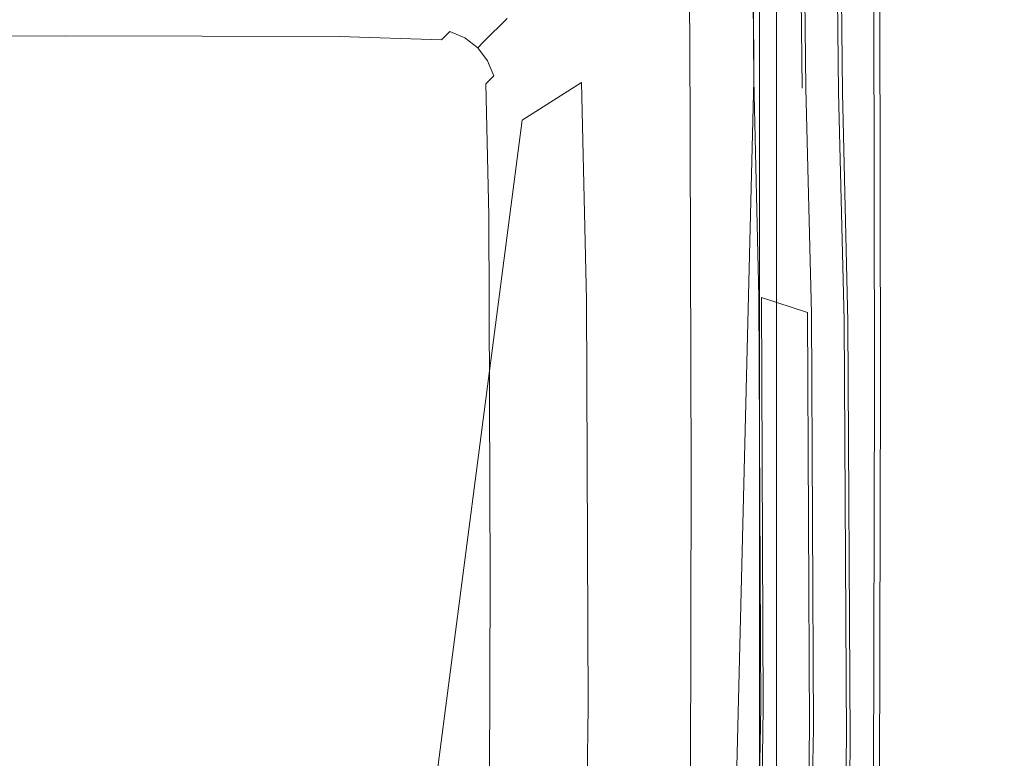
# Model space of a CAD drawing. Extents: x 0 to 919, y -919 to 0.
# Drawn here: x 576 to 919, y -389 to -131 of the extents above; entities that cross this region are included whole.
import ezdxf

# ---------------------------------------------------------------- set-up
doc = ezdxf.new("R2010")
doc.units = 0
doc.header["$LTSCALE"] = 500
doc.header["$MEASUREMENT"] = 0
for name, color, linetype in [('NOVOTERM_CERAMIKA', 7, 'Continuous'), ('NOVOTERM_CZARNY', 7, 'Continuous'), ('NOVOTERM_SZKLO', 7, 'Continuous')]:
    doc.layers.add(name, color=color, linetype=linetype)

msp = doc.modelspace()

# ---------------------------------------------------------------- linework, layer by layer
at = {"layer": 'NOVOTERM_CERAMIKA', "lineweight": 0}
for points, invisible_edges in [([(831.23, 0, 2082.96), (831.96, -152.24, 2082.96), (0, 0, 2082.96), (831.23, 0, 2082.96)], 10), ([(0, 0, 2082.96), (831.96, -152.24, 2082.96), (0, -824.33, 2082.96), (0, 0, 2082.96)], 11), ([(284.54, -284.54, 0), (426.8, 0, 0), (853.61, 0, 0), (396.77, -428.69, 0)], 15), ([(448.95, -576.6, 0), (396.77, -428.69, 0), (853.61, 0, 0), (629.92, -493.27, 0)], 15), ([(723.91, -520.3, 0), (629.92, -493.27, 0), (853.61, 0, 0), (813.49, -399.41, 0)], 15), ([(771.77, -153.08, 2112.59), (831.96, -152.24, 2112.59), (831.23, 0, 2112.59), (771.33, -60.19, 2112.59)], 15), ([(851.56, -392.65, 0), (813.49, -399.41, 0), (853.61, 0, 0), (862.25, -263.51, 0)], 15), ([(831.23, 0, 2082.96), (831.23, 0, 2112.59), (831.96, -152.24, 2112.59), (831.96, -152.24, 2082.96)], 12), ([(867.65, -168.18, 0), (862.25, -263.51, 0), (853.61, 0, 0), (864.58, -46.06, 0)], 15), ([(867.65, -168.18, 0), (864.58, -46.06, 0), (872.51, -11.68, 0), (873.05, -212.11, 0)], 15), ([(875.18, -175.71, 0), (873.05, -212.11, 0), (872.51, -11.68, 0), (874.68, -16.95, 0)], 15), ([(875.18, -175.71, 0), (874.68, -16.95, 0), (875.81, -80.02, 0), (876.19, -257.92, 0)], 15), ([(771.33, -60.19, 2112.59), (750.59, -79.39, 2146.71), (751, -166.24, 2146.71), (771.77, -153.08, 2112.59)], 11), ([(810.56, -78.03, 431.34), (811.73, -133.5, 431.34), (820.37, -126.24, 432.04), (819.2, -69.74, 432.04)], 15), ([(810.56, -78.03, 431.34), (808.47, -80.13, 430.1), (809.64, -135.34, 430.1), (811.73, -133.5, 431.34)], 13), ([(750.59, -79.39, 2146.71), (79.17, -79.39, 2146.71), (751, -166.24, 2146.71), (750.59, -79.39, 2146.71)], 15), ([(79.17, -79.39, 2146.71), (79.17, -744.41, 2146.71), (751, -166.24, 2146.71), (79.17, -79.39, 2146.71)], 15), ([(806.89, -81.81, 428.2), (805.03, -84.15, 419.75), (806.2, -138.89, 419.75), (808.06, -136.82, 428.2)], 15), ([(806.89, -81.81, 428.2), (808.06, -136.82, 428.2), (809.64, -135.34, 430.1), (808.47, -80.13, 430.1)], 7), ([(874.09, -258.91, 430.05), (873.71, -81.77, 430.05), (872.38, -82.88, 431.12), (872.76, -259.54, 431.12)], 14), ([(874.51, -259.56, 373.04), (873.66, -260.38, 371.73), (873.29, -83.71, 371.73), (874.13, -82.48, 373.04)], 15), ([(874.51, -259.56, 370.41), (874.13, -82.48, 370.41), (873.29, -83.71, 371.73), (873.66, -260.38, 371.73)], 15), ([(874.51, -259.56, 55.98), (873.66, -260.38, 54.67), (873.29, -83.71, 54.67), (874.13, -82.48, 55.98)], 15), ([(874.51, -259.56, 53.35), (874.13, -82.48, 53.35), (873.29, -83.71, 54.67), (873.66, -260.38, 54.67)], 15), ([(874.09, -258.91, 430.05), (875.11, -258.43, 428.65), (874.73, -80.92, 428.65), (873.71, -81.77, 430.05)], 15), ([(874.51, -259.56, 373.04), (874.13, -82.48, 373.04), (875.39, -80.63, 380.39), (875.77, -258.33, 380.39)], 15), ([(874.51, -259.56, 53.35), (875.77, -258.33, 45.86), (875.39, -80.63, 45.86), (874.13, -82.48, 53.35)], 15), ([(874.51, -259.56, 370.41), (876.75, -258.82, 367.81), (876.37, -80.76, 367.81), (874.13, -82.48, 370.41)], 15), ([(874.51, -259.56, 55.98), (874.13, -82.48, 55.98), (876.37, -80.76, 58.58), (876.75, -258.82, 58.58)], 15), ([(875.75, -258.13, 427.01), (875.37, -80.39, 427.01), (874.73, -80.92, 428.65), (875.11, -258.43, 428.65)], 15), ([(875.75, -258.13, 427.01), (876.08, -257.97, 419.34), (875.7, -80.11, 419.34), (875.37, -80.39, 427.01)], 15), ([(876.19, -257.92, 399.81), (875.77, -258.33, 380.39), (875.39, -80.63, 380.39), (875.81, -80.02, 399.81)], 15), ([(876.19, -257.92, 26.02), (875.81, -80.02, 26.02), (875.39, -80.63, 45.86), (875.77, -258.33, 45.86)], 15), ([(876.19, -257.92, 399.81), (875.81, -80.02, 399.81), (875.7, -80.11, 419.34), (876.08, -257.97, 419.34)], 15), ([(876.19, -257.92, 26.02), (876.19, -257.92, 0), (875.81, -80.02, 0), (875.81, -80.02, 26.02)], 13), ([(880.12, -259.88, 362.63), (879.74, -80.51, 362.63), (876.37, -80.76, 367.81), (876.75, -258.82, 367.81)], 15), ([(880.12, -259.88, 63.76), (876.75, -258.82, 58.58), (876.37, -80.76, 58.58), (879.74, -80.51, 63.76)], 15), ([(880.12, -259.88, 362.63), (884.97, -262.31, 353.95), (884.59, -81.12, 353.95), (879.74, -80.51, 362.63)], 15), ([(880.12, -259.88, 63.76), (879.74, -80.51, 63.76), (884.59, -81.12, 72.44), (884.97, -262.31, 72.44)], 15), ([(891.68, -265.66, 340.84), (891.3, -81.95, 340.84), (884.59, -81.12, 353.95), (884.97, -262.31, 353.95)], 15), ([(891.68, -265.66, 85.55), (884.97, -262.31, 72.44), (884.59, -81.12, 72.44), (891.3, -81.95, 85.55)], 15), ([(891.68, -265.66, 340.84), (898.82, -269.23, 324.98), (898.44, -82.85, 324.98), (891.3, -81.95, 340.84)], 15), ([(891.68, -265.66, 85.55), (891.3, -81.95, 85.55), (898.44, -82.85, 101.41), (898.82, -269.23, 101.41)], 15), ([(802.11, -88.25, 398.85), (803.26, -142.52, 398.85), (806.2, -138.89, 419.75), (805.03, -84.15, 419.75)], 15), ([(871.21, -260.27, 431.8), (870.84, -84.17, 431.8), (862.7, -90.94, 432.15), (863.08, -264.12, 432.15)], 15), ([(871.21, -260.27, 431.8), (872.76, -259.54, 431.12), (872.38, -82.88, 431.12), (870.84, -84.17, 431.8)], 15), ([(904.98, -272.31, 308.05), (904.61, -83.62, 308.05), (898.44, -82.85, 324.98), (898.82, -269.23, 324.98)], 15), ([(904.98, -272.31, 118.35), (898.82, -269.23, 101.41), (898.44, -82.85, 101.41), (904.61, -83.62, 118.35)], 15), ([(904.98, -272.31, 308.05), (910.11, -274.88, 290.2), (909.73, -84.26, 290.2), (904.61, -83.62, 308.05)], 15), ([(904.98, -272.31, 118.35), (904.61, -83.62, 118.35), (909.73, -84.26, 136.19), (910.11, -274.88, 136.19)], 15), ([(914.15, -276.9, 271.6), (913.77, -84.76, 271.6), (909.73, -84.26, 290.2), (910.11, -274.88, 290.2)], 15), ([(914.15, -276.9, 154.79), (910.11, -274.88, 136.19), (909.73, -84.26, 136.19), (913.77, -84.76, 154.79)], 15), ([(914.15, -276.9, 271.6), (917.06, -278.35, 252.45), (916.68, -85.13, 252.45), (913.77, -84.76, 271.6)], 15), ([(914.15, -276.9, 154.79), (913.77, -84.76, 154.79), (916.68, -85.13, 173.94), (917.06, -278.35, 173.94)], 15), ([(918.82, -279.23, 232.92), (918.44, -85.35, 232.92), (916.68, -85.13, 252.45), (917.06, -278.35, 252.45)], 15), ([(918.82, -279.23, 193.47), (917.06, -278.35, 173.94), (916.68, -85.13, 173.94), (918.44, -85.35, 193.47)], 15), ([(918.82, -279.23, 232.92), (919.41, -279.53, 213.2), (919.03, -85.42, 213.2), (918.44, -85.35, 232.92)], 15), ([(918.82, -279.23, 193.47), (918.44, -85.35, 193.47), (919.03, -85.42, 213.2), (919.41, -279.53, 213.2)], 15), ([(802.11, -88.25, 398.85), (792.83, -98.66, 346.62), (793.97, -151.64, 346.62), (803.26, -142.52, 398.85)], 15), ([(842, -274.09, 432.27), (863.08, -264.12, 432.15), (862.7, -90.94, 432.15), (841.62, -108.51, 432.27)], 15), ([(771.92, -119.95, 244.18), (773.06, -170.21, 244.18), (793.97, -151.64, 346.62), (792.83, -98.66, 346.62)], 15), ([(842, -274.09, 432.27), (841.62, -108.51, 432.27), (820.37, -126.24, 432.04), (820.76, -284.16, 432.04)], 15), ([(766.27, -110.16, 244.18), (745.77, -130.67, 147.49), (749.25, -135.19, 147.49), (769.75, -114.68, 244.18)], 15), ([(771.92, -119.95, 244.18), (769.75, -114.68, 244.18), (749.25, -135.19, 147.49), (751.41, -140.46, 147.49)], 15), ([(771.92, -119.95, 244.18), (751.41, -140.46, 147.49), (752.55, -188.08, 147.49), (773.06, -170.21, 244.18)], 15), ([(591.72, -131.61, 112.49), (591.76, -123.51, 147.49), (466.03, -122.9, 151.88), (492.45, -131.97, 112.49)], 15), ([(591.72, -131.61, 112.49), (691.04, -131.97, 112.49), (697.11, -123.89, 147.49), (591.76, -123.51, 147.49)], 15), ([(727.92, -133.09, 112.49), (735.99, -125.02, 147.49), (697.11, -123.89, 147.49), (691.04, -131.97, 112.49)], 15), ([(727.92, -133.09, 112.49), (733.19, -135.26, 112.49), (741.25, -127.19, 147.49), (735.99, -125.02, 147.49)], 15), ([(737.7, -138.74, 112.49), (745.77, -130.67, 147.49), (741.25, -127.19, 147.49), (733.19, -135.26, 112.49)], 14), ([(812.11, -288.29, 431.34), (820.76, -284.16, 432.04), (820.37, -126.24, 432.04), (811.73, -133.5, 431.34)], 15), ([(591.72, -131.61, 112.49), (492.45, -131.97, 112.49), (493.9, -134.23, 108.5), (591.61, -133.83, 108.5)], 15), ([(591.44, -136.75, 104.83), (591.61, -133.83, 108.5), (493.9, -134.23, 108.5), (495.74, -137.19, 104.83)], 15), ([(591.44, -136.75, 104.83), (687.2, -137.04, 104.83), (689.38, -134.16, 108.5), (591.61, -133.83, 108.5)], 15), ([(591.72, -131.61, 112.49), (591.61, -133.83, 108.5), (689.38, -134.16, 108.5), (691.04, -131.97, 112.49)], 15), ([(727.92, -133.09, 112.49), (691.04, -131.97, 112.49), (689.38, -134.16, 108.5), (725.74, -135.28, 108.5)], 15), ([(727.92, -133.09, 112.49), (725.74, -135.28, 108.5), (731, -137.45, 108.5), (733.19, -135.26, 112.49)], 15), ([(737.7, -138.74, 112.49), (741.18, -143.26, 112.49), (749.25, -135.19, 147.49), (745.77, -130.67, 147.49)], 15), ([(812.11, -288.29, 431.34), (811.73, -133.5, 431.34), (809.64, -135.34, 430.1), (810.03, -289.36, 430.1)], 11), ([(591.44, -136.75, 104.83), (495.74, -137.19, 104.83), (497.89, -140.74, 101.61), (591.2, -140.24, 101.61)], 14), ([(591.44, -136.75, 104.83), (591.2, -140.24, 101.61), (684.58, -140.48, 101.61), (687.2, -137.04, 104.83)], 7), ([(722.88, -138.14, 104.83), (687.2, -137.04, 104.83), (684.58, -140.48, 101.61), (719.48, -141.55, 101.61)], 15), ([(722.88, -138.14, 104.83), (725.74, -135.28, 108.5), (689.38, -134.16, 108.5), (687.2, -137.04, 104.83)], 6), ([(722.88, -138.14, 104.83), (728.15, -140.3, 104.83), (731, -137.45, 108.5), (725.74, -135.28, 108.5)], 11), ([(732.67, -143.78, 104.83), (735.52, -140.93, 108.5), (731, -137.45, 108.5), (728.15, -140.3, 104.83)], 13), ([(737.7, -138.74, 112.49), (733.19, -135.26, 112.49), (731, -137.45, 108.5), (735.52, -140.93, 108.5)], 7), ([(743.35, -148.53, 112.49), (751.41, -140.46, 147.49), (749.25, -135.19, 147.49), (741.18, -143.26, 112.49)], 15), ([(808.45, -290.24, 428.2), (808.06, -136.82, 428.2), (806.2, -138.89, 419.75), (806.58, -291.54, 419.75)], 15), ([(808.45, -290.24, 428.2), (810.03, -289.36, 430.1), (809.64, -135.34, 430.1), (808.06, -136.82, 428.2)], 15), ([(590.9, -144.18, 98.97), (591.2, -140.24, 101.61), (497.89, -140.74, 101.61), (500.25, -144.75, 98.97)], 15), ([(590.9, -144.18, 98.97), (681.63, -144.35, 98.97), (684.58, -140.48, 101.61), (591.2, -140.24, 101.61)], 15), ([(715.64, -145.4, 98.97), (719.48, -141.55, 101.61), (684.58, -140.48, 101.61), (681.63, -144.35, 98.97)], 15), ([(722.88, -138.14, 104.83), (719.48, -141.55, 101.61), (724.75, -143.71, 101.61), (728.15, -140.3, 104.83)], 15), ([(732.67, -143.78, 104.83), (728.15, -140.3, 104.83), (724.75, -143.71, 101.61), (729.27, -147.18, 101.61)], 15), ([(732.67, -143.78, 104.83), (736.15, -148.29, 104.83), (739, -145.44, 108.5), (735.52, -140.93, 108.5)], 11), ([(737.7, -138.74, 112.49), (735.52, -140.93, 108.5), (739, -145.44, 108.5), (741.18, -143.26, 112.49)], 15), ([(743.35, -148.53, 112.49), (744.48, -195.1, 112.49), (752.55, -188.08, 147.49), (751.41, -140.46, 147.49)], 15), ([(803.64, -293.88, 398.85), (806.58, -291.54, 419.75), (806.2, -138.89, 419.75), (803.26, -142.52, 398.85)], 15), ([(590.9, -144.18, 98.97), (500.25, -144.75, 98.97), (502.75, -149.05, 97), (590.56, -148.41, 97)], 15), ([(590.9, -144.18, 98.97), (590.56, -148.41, 97), (678.45, -148.5, 97), (681.63, -144.35, 98.97)], 15), ([(715.64, -145.4, 98.97), (681.63, -144.35, 98.97), (678.45, -148.5, 97), (711.53, -149.52, 97)], 15), ([(715.64, -145.4, 98.97), (720.92, -147.55, 98.97), (724.75, -143.71, 101.61), (719.48, -141.55, 101.61)], 15), ([(725.44, -151.01, 98.97), (729.27, -147.18, 101.61), (724.75, -143.71, 101.61), (720.92, -147.55, 98.97)], 15), ([(732.67, -143.78, 104.83), (729.27, -147.18, 101.61), (732.75, -151.69, 101.61), (736.15, -148.29, 104.83)], 15), ([(743.35, -148.53, 112.49), (741.18, -143.26, 112.49), (739, -145.44, 108.5), (741.17, -150.71, 108.5)], 15), ([(803.64, -293.88, 398.85), (803.26, -142.52, 398.85), (793.97, -151.64, 346.62), (794.35, -299.26, 346.62)], 15), ([(715.64, -145.4, 98.97), (711.53, -149.52, 97), (716.82, -151.66, 97), (720.92, -147.55, 98.97)], 15), ([(725.44, -151.01, 98.97), (720.92, -147.55, 98.97), (716.82, -151.66, 97), (721.34, -155.11, 97)], 15), ([(725.44, -151.01, 98.97), (728.93, -155.51, 98.97), (732.75, -151.69, 101.61), (729.27, -147.18, 101.61)], 15), ([(738.32, -153.56, 104.83), (741.17, -150.71, 108.5), (739, -145.44, 108.5), (736.15, -148.29, 104.83)], 12), ([(590.18, -152.77, 95.79), (590.56, -148.41, 97), (502.75, -149.05, 97), (505.28, -153.5, 95.79)], 15), ([(590.18, -152.77, 95.79), (675.17, -152.78, 95.79), (678.45, -148.5, 97), (590.56, -148.41, 97)], 15), ([(707.29, -153.76, 95.79), (711.53, -149.52, 97), (678.45, -148.5, 97), (675.17, -152.78, 95.79)], 15), ([(707.29, -153.76, 95.79), (712.59, -155.89, 95.79), (716.82, -151.66, 97), (711.53, -149.52, 97)], 15), ([(725.44, -151.01, 98.97), (721.34, -155.11, 97), (724.84, -159.61, 97), (728.93, -155.51, 98.97)], 15), ([(738.32, -153.56, 104.83), (736.15, -148.29, 104.83), (732.75, -151.69, 101.61), (734.92, -156.95, 101.61)], 15), ([(738.32, -153.56, 104.83), (739.45, -199.48, 104.83), (742.3, -197, 108.5), (741.17, -150.71, 108.5)], 15), ([(743.35, -148.53, 112.49), (741.17, -150.71, 108.5), (742.3, -197, 108.5), (744.48, -195.1, 112.49)], 15), ([(0, -824.33, 2082.96), (831.96, -152.24, 2082.96), (156.6, -825.2, 2082.96), (0, -824.33, 2082.96)], 11), ([(156.6, -825.2, 2082.96), (831.96, -152.24, 2082.96), (656.49, -776.82, 2082.96), (156.6, -825.2, 2082.96)], 15), ([(590.18, -152.77, 95.79), (505.28, -153.5, 95.79), (522.78, -156.15, 95.33), (580.04, -156.39, 95.17)], 15), ([(590.18, -152.77, 95.79), (580.04, -156.39, 95.17), (669.17, -157.23, 95.1), (675.17, -152.78, 95.79)], 15), ([(822.92, -513.98, 2082.96), (656.49, -776.82, 2082.96), (831.96, -152.24, 2082.96), (822.92, -513.98, 2082.96)], 15), ([(707.29, -153.76, 95.79), (675.17, -152.78, 95.79), (669.17, -157.23, 95.1), (705.23, -157.79, 95.17)], 15), ([(707.29, -153.76, 95.79), (705.23, -157.79, 95.17), (709.96, -158.69, 95.33), (712.59, -155.89, 95.79)], 15), ([(717.12, -159.33, 95.79), (721.34, -155.11, 97), (716.82, -151.66, 97), (712.59, -155.89, 95.79)], 15), ([(731.1, -160.77, 98.97), (734.92, -156.95, 101.61), (732.75, -151.69, 101.61), (728.93, -155.51, 98.97)], 15), ([(738.32, -153.56, 104.83), (734.92, -156.95, 101.61), (736.06, -202.44, 101.61), (739.45, -199.48, 104.83)], 7), ([(771.77, -153.08, 2112.59), (751, -166.24, 2146.71), (752.63, -237.18, 2146.71), (773.51, -228.95, 2112.59)], 15), ([(773.51, -228.95, 2112.59), (833.69, -227.81, 2112.59), (831.96, -152.24, 2112.59), (771.77, -153.08, 2112.59)], 7), ([(773.43, -309.68, 244.18), (794.35, -299.26, 346.62), (793.97, -151.64, 346.62), (773.06, -170.21, 244.18)], 15), ([(833.94, -398.58, 2082.96), (822.92, -513.98, 2082.96), (831.96, -152.24, 2082.96), (833.94, -398.58, 2082.96)], 13), ([(833.69, -227.81, 2082.96), (833.94, -398.58, 2082.96), (831.96, -152.24, 2082.96), (833.69, -227.81, 2082.96)], 11), ([(831.96, -152.24, 2082.96), (831.96, -152.24, 2112.59), (833.69, -227.81, 2112.59), (833.69, -227.81, 2082.96)], 13), ([(550.42, -158.4, 94.97), (494.45, -157.93, 95.17), (485.32, -171.21, 95.01), (587.02, -159.38, 94.97)], 15), ([(550.42, -158.4, 94.97), (580.04, -156.39, 95.17), (522.78, -156.15, 95.33), (494.45, -157.93, 95.17)], 15), ([(550.42, -158.4, 94.97), (587.02, -159.38, 94.97), (669.17, -157.23, 95.1), (580.04, -156.39, 95.17)], 15), ([(628.66, -161.71, 94.97), (687.66, -161.83, 94.97), (669.17, -157.23, 95.1), (587.02, -159.38, 94.97)], 15), ([(707.66, -161.28, 94.97), (705.23, -157.79, 95.17), (669.17, -157.23, 95.1), (687.66, -161.83, 94.97)], 15), ([(707.66, -161.28, 94.97), (712.62, -161.96, 95.17), (709.96, -158.69, 95.33), (705.23, -157.79, 95.17)], 15), ([(717.12, -159.33, 95.79), (712.59, -155.89, 95.79), (709.96, -158.69, 95.33), (712.62, -161.96, 95.17)], 15), ([(717.12, -159.33, 95.79), (720.62, -163.82, 95.79), (724.84, -159.61, 97), (721.34, -155.11, 97)], 15), ([(731.1, -160.77, 98.97), (728.93, -155.51, 98.97), (724.84, -159.61, 97), (727.01, -164.86, 97)], 15), ([(731.1, -160.77, 98.97), (732.24, -205.76, 98.97), (736.06, -202.44, 101.61), (734.92, -156.95, 101.61)], 15), ([(628.66, -161.71, 94.97), (587.02, -159.38, 94.97), (485.32, -171.21, 95.01), (613.21, -193.84, 94.97)], 15), ([(707.66, -161.28, 94.97), (687.66, -161.83, 94.97), (708.27, -189.05, 95.04), (712.62, -161.96, 95.17)], 15), ([(717.12, -159.33, 95.79), (712.62, -161.96, 95.17), (708.27, -189.05, 95.04), (720.62, -163.82, 95.79)], 15), ([(722.8, -169.08, 95.79), (727.01, -164.86, 97), (724.84, -159.61, 97), (720.62, -163.82, 95.79)], 15), ([(731.1, -160.77, 98.97), (727.01, -164.86, 97), (727.8, -212.58, 96.76), (732.24, -205.76, 98.97)], 15), ([(628.66, -161.71, 94.97), (613.21, -193.84, 94.97), (708.27, -189.05, 95.04), (687.66, -161.83, 94.97)], 15), ([(722.8, -169.08, 95.79), (720.62, -163.82, 95.79), (708.27, -189.05, 95.04), (719.73, -196.24, 95.17)], 15), ([(722.8, -169.08, 95.79), (723.59, -197.15, 95.72), (727.8, -212.58, 96.76), (727.01, -164.86, 97)], 15), ([(79.17, -744.41, 2146.71), (170.23, -744.91, 2146.71), (751, -166.24, 2146.71), (79.17, -744.41, 2146.71)], 15), ([(170.23, -744.91, 2146.71), (403.51, -748.06, 2146.71), (751, -166.24, 2146.71), (170.23, -744.91, 2146.71)], 15), ([(403.51, -748.06, 2146.71), (559.32, -733.05, 2146.71), (751, -166.24, 2146.71), (403.51, -748.06, 2146.71)], 15), ([(688.83, -643.52, 2146.71), (751, -166.24, 2146.71), (559.32, -733.05, 2146.71), (688.83, -643.52, 2146.71)], 15), ([(743.23, -501.4, 2146.71), (751, -166.24, 2146.71), (688.83, -643.52, 2146.71), (743.23, -501.4, 2146.71)], 13), ([(752.87, -400.73, 2146.71), (751, -166.24, 2146.71), (743.23, -501.4, 2146.71), (752.87, -400.73, 2146.71)], 15), ([(752.63, -237.18, 2146.71), (751, -166.24, 2146.71), (752.87, -400.73, 2146.71), (752.63, -237.18, 2146.71)], 15), ([(867.65, -168.18, 0), (873.05, -212.11, 0), (875.78, -440.65, 0), (862.25, -263.51, 0)], 15), ([(544.89, -312.78, 94.97), (592.46, -321.37, 94.97), (485.32, -171.21, 95.01), (480.2, -231.54, 94.97)], 15), ([(635.49, -285.1, 94.97), (613.21, -193.84, 94.97), (485.32, -171.21, 95.01), (592.46, -321.37, 94.97)], 15), ([(722.8, -169.08, 95.79), (719.73, -196.24, 95.17), (721.17, -227.15, 95.3), (723.59, -197.15, 95.72)], 15), ([(773.43, -309.68, 244.18), (773.06, -170.21, 244.18), (752.55, -188.08, 147.49), (752.93, -319.62, 147.49)], 15), ([(875.18, -175.71, 0), (876.19, -257.92, 0), (875.78, -440.65, 0), (873.05, -212.11, 0)], 15), ([(635.49, -285.1, 94.97), (697.14, -341.18, 94.97), (708.27, -189.05, 95.04), (613.21, -193.84, 94.97)], 15), ([(718.28, -385.13, 94.97), (718.6, -320.73, 94.97), (708.27, -189.05, 95.04), (697.14, -341.18, 94.97)], 15), ([(719.04, -269.2, 94.97), (719.73, -196.24, 95.17), (708.27, -189.05, 95.04), (718.6, -320.73, 94.97)], 15), ([(744.86, -323.53, 112.49), (752.93, -319.62, 147.49), (752.55, -188.08, 147.49), (744.48, -195.1, 112.49)], 15), ([(744.86, -323.53, 112.49), (744.48, -195.1, 112.49), (742.3, -197, 108.5), (742.68, -324.58, 108.5)], 15), ([(719.04, -269.2, 94.97), (720.51, -294.8, 95.11), (721.17, -227.15, 95.3), (719.73, -196.24, 95.17)], 15), ([(722.9, -270.11, 95.52), (723.59, -197.15, 95.72), (721.17, -227.15, 95.3), (720.51, -294.8, 95.11)], 15), ([(722.9, -270.11, 95.52), (724.32, -319.01, 95.79), (727.8, -212.58, 96.76), (723.59, -197.15, 95.72)], 15), ([(739.83, -325.96, 104.83), (742.68, -324.58, 108.5), (742.3, -197, 108.5), (739.45, -199.48, 104.83)], 15), ([(732.62, -329.45, 98.97), (736.44, -327.6, 101.61), (736.06, -202.44, 101.61), (732.24, -205.76, 98.97)], 15), ([(739.83, -325.96, 104.83), (739.45, -199.48, 104.83), (736.06, -202.44, 101.61), (736.44, -327.6, 101.61)], 14), ([(732.62, -329.45, 98.97), (732.24, -205.76, 98.97), (727.8, -212.58, 96.76), (728.89, -341.7, 97.07)], 15), ([(725.74, -374.56, 96.07), (728.89, -341.7, 97.07), (727.8, -212.58, 96.76), (724.32, -319.01, 95.79)], 15), ([(773.51, -228.95, 2112.59), (752.63, -237.18, 2146.71), (753.22, -376.43, 2146.71), (774.14, -370.92, 2112.59)], 15), ([(774.14, -370.92, 2112.59), (834.34, -370.9, 2112.59), (833.69, -227.81, 2112.59), (773.51, -228.95, 2112.59)], 7), ([(834.34, -370.9, 2082.96), (833.94, -398.58, 2082.96), (833.69, -227.81, 2082.96), (834.34, -370.9, 2082.96)], 10), ([(833.69, -227.81, 2082.96), (833.69, -227.81, 2112.59), (834.34, -370.9, 2112.59), (834.34, -370.9, 2082.96)], 13), ([(753.22, -376.43, 2146.71), (752.63, -237.18, 2146.71), (752.87, -400.73, 2146.71), (753.22, -376.43, 2146.71)], 15), ([(871.21, -260.27, 431.8), (863.08, -264.12, 432.15), (862.68, -441.97, 432.15), (870.81, -441.15, 431.8)], 15), ([(871.21, -260.27, 431.8), (870.81, -441.15, 431.8), (872.36, -441, 431.12), (872.76, -259.54, 431.12)], 15), ([(874.09, -258.91, 430.05), (872.76, -259.54, 431.12), (872.36, -441, 431.12), (873.68, -440.86, 430.05)], 7), ([(874.51, -259.56, 373.04), (874.1, -441.44, 373.04), (873.26, -441.84, 371.73), (873.66, -260.38, 371.73)], 15), ([(874.51, -259.56, 370.41), (873.66, -260.38, 371.73), (873.26, -441.84, 371.73), (874.1, -441.44, 370.41)], 15), ([(874.51, -259.56, 55.98), (874.1, -441.44, 55.98), (873.26, -441.84, 54.67), (873.66, -260.38, 54.67)], 15), ([(874.51, -259.56, 53.35), (873.66, -260.38, 54.67), (873.26, -441.84, 54.67), (874.1, -441.44, 53.35)], 15), ([(874.09, -258.91, 430.05), (873.68, -440.86, 430.05), (874.7, -440.76, 428.65), (875.11, -258.43, 428.65)], 15), ([(874.51, -259.56, 373.04), (875.77, -258.33, 380.39), (875.36, -440.85, 380.39), (874.1, -441.44, 373.04)], 15), ([(874.51, -259.56, 53.35), (874.1, -441.44, 53.35), (875.36, -440.85, 45.86), (875.77, -258.33, 45.86)], 15), ([(874.51, -259.56, 370.41), (874.1, -441.44, 370.41), (876.34, -441.71, 367.81), (876.75, -258.82, 367.81)], 15), ([(874.51, -259.56, 55.98), (876.75, -258.82, 58.58), (876.34, -441.71, 58.58), (874.1, -441.44, 55.98)], 15), ([(875.75, -258.13, 427.01), (875.11, -258.43, 428.65), (874.7, -440.76, 428.65), (875.34, -440.69, 427.01)], 15), ([(875.75, -258.13, 427.01), (875.34, -440.69, 427.01), (875.67, -440.66, 419.34), (876.08, -257.97, 419.34)], 15), ([(876.19, -257.92, 399.81), (875.78, -440.65, 399.81), (875.36, -440.85, 380.39), (875.77, -258.33, 380.39)], 15), ([(876.19, -257.92, 26.02), (875.77, -258.33, 45.86), (875.36, -440.85, 45.86), (875.78, -440.65, 26.02)], 15), ([(876.19, -257.92, 399.81), (876.08, -257.97, 419.34), (875.67, -440.66, 419.34), (875.78, -440.65, 399.81)], 15), ([(876.19, -257.92, 26.02), (875.78, -440.65, 26.02), (875.78, -440.65, 0), (876.19, -257.92, 0)], 11), ([(880.12, -259.88, 362.63), (876.75, -258.82, 367.81), (876.34, -441.71, 367.81), (879.71, -444.09, 362.63)], 15), ([(880.12, -259.88, 63.76), (879.71, -444.09, 63.76), (876.34, -441.71, 58.58), (876.75, -258.82, 58.58)], 15), ([(880.12, -259.88, 362.63), (879.71, -444.09, 362.63), (884.56, -448.33, 353.95), (884.97, -262.31, 353.95)], 15), ([(880.12, -259.88, 63.76), (884.97, -262.31, 72.44), (884.56, -448.33, 72.44), (879.71, -444.09, 63.76)], 15), ([(842, -274.09, 432.27), (841.62, -444.1, 432.27), (862.68, -441.97, 432.15), (863.08, -264.12, 432.15)], 15), ([(851.56, -392.65, 0), (862.25, -263.51, 0), (875.78, -440.65, 0), (851.84, -540.17, 0)], 15), ([(891.68, -265.66, 340.84), (884.97, -262.31, 353.95), (884.56, -448.33, 353.95), (891.27, -454.2, 340.84)], 15), ([(891.68, -265.66, 85.55), (891.27, -454.2, 85.55), (884.56, -448.33, 72.44), (884.97, -262.31, 72.44)], 15), ([(891.68, -265.66, 340.84), (891.27, -454.2, 340.84), (898.41, -460.45, 324.98), (898.82, -269.23, 324.98)], 15), ([(891.68, -265.66, 85.55), (898.82, -269.23, 101.41), (898.41, -460.45, 101.41), (891.27, -454.2, 85.55)], 15), ([(719.04, -269.2, 94.97), (718.6, -320.73, 94.97), (720.7, -437.57, 95.14), (720.51, -294.8, 95.11)], 15), ([(722.9, -270.11, 95.52), (720.51, -294.8, 95.11), (720.7, -437.57, 95.14), (724.32, -319.01, 95.79)], 15), ([(904.98, -272.31, 308.05), (898.82, -269.23, 324.98), (898.41, -460.45, 324.98), (904.57, -465.84, 308.05)], 15), ([(904.98, -272.31, 118.35), (904.57, -465.84, 118.35), (898.41, -460.45, 101.41), (898.82, -269.23, 101.41)], 15), ([(842, -274.09, 432.27), (820.76, -284.16, 432.04), (820.39, -446.25, 432.04), (841.62, -444.1, 432.27)], 15), ([(904.98, -272.31, 308.05), (904.57, -465.84, 308.05), (909.7, -470.33, 290.2), (910.11, -274.88, 290.2)], 15), ([(904.98, -272.31, 118.35), (910.11, -274.88, 136.19), (909.7, -470.33, 136.19), (904.57, -465.84, 118.35)], 15), ([(914.15, -276.9, 271.6), (910.11, -274.88, 290.2), (909.7, -470.33, 290.2), (913.74, -473.86, 271.6)], 15), ([(914.15, -276.9, 154.79), (913.74, -473.86, 154.79), (909.7, -470.33, 136.19), (910.11, -274.88, 136.19)], 15), ([(914.15, -276.9, 271.6), (913.74, -473.86, 271.6), (916.65, -476.41, 252.45), (917.06, -278.35, 252.45)], 15), ([(914.15, -276.9, 154.79), (917.06, -278.35, 173.94), (916.65, -476.41, 173.94), (913.74, -473.86, 154.79)], 15), ([(918.82, -279.23, 232.92), (917.06, -278.35, 252.45), (916.65, -476.41, 252.45), (918.41, -477.95, 232.92)], 15), ([(918.82, -279.23, 193.47), (918.41, -477.95, 193.47), (916.65, -476.41, 173.94), (917.06, -278.35, 173.94)], 15), ([(918.82, -279.23, 232.92), (918.41, -477.95, 232.92), (919, -478.47, 213.2), (919.41, -279.53, 213.2)], 15), ([(918.82, -279.23, 193.47), (919.41, -279.53, 213.2), (919, -478.47, 213.2), (918.41, -477.95, 193.47)], 15), ([(635.49, -285.1, 94.97), (592.46, -321.37, 94.97), (706.88, -518.78, 94.99), (697.14, -341.18, 94.97)], 15), ([(812.11, -288.29, 431.34), (811.75, -447.16, 431.34), (820.39, -446.25, 432.04), (820.76, -284.16, 432.04)], 15), ([(812.11, -288.29, 431.34), (810.03, -289.36, 430.1), (809.67, -447.43, 430.1), (811.75, -447.16, 431.34)], 13), ([(803.64, -293.88, 398.85), (803.29, -449.19, 398.85), (806.23, -448.19, 419.75), (806.58, -291.54, 419.75)], 15), ([(808.45, -290.24, 428.2), (806.58, -291.54, 419.75), (806.23, -448.19, 419.75), (808.09, -447.69, 428.2)], 15), ([(808.45, -290.24, 428.2), (808.09, -447.69, 428.2), (809.67, -447.43, 430.1), (810.03, -289.36, 430.1)], 15), ([(803.64, -293.88, 398.85), (794.35, -299.26, 346.62), (794.01, -450.71, 346.62), (803.29, -449.19, 398.85)], 15), ([(773.43, -309.68, 244.18), (773.11, -452.74, 244.18), (794.01, -450.71, 346.62), (794.35, -299.26, 346.62)], 15), ([(544.89, -312.78, 94.97), (569.65, -397.29, 94.97), (706.88, -518.78, 94.99), (592.46, -321.37, 94.97)], 15), ([(773.43, -309.68, 244.18), (752.93, -319.62, 147.49), (752.62, -454.49, 147.49), (773.11, -452.74, 244.18)], 15), ([(725.74, -374.56, 96.07), (724.32, -319.01, 95.79), (720.7, -437.57, 95.14), (725.03, -452.42, 95.93)], 15), ([(744.86, -323.53, 112.49), (744.55, -455.18, 112.49), (752.62, -454.49, 147.49), (752.93, -319.62, 147.49)], 15), ([(718.28, -385.13, 94.97), (718.75, -468.16, 94.97), (720.7, -437.57, 95.14), (718.6, -320.73, 94.97)], 15), ([(739.83, -325.96, 104.83), (736.44, -327.6, 101.61), (736.14, -455.89, 101.61), (739.53, -455.61, 104.83)], 7), ([(739.83, -325.96, 104.83), (739.53, -455.61, 104.83), (742.38, -455.37, 108.5), (742.68, -324.58, 108.5)], 15), ([(744.86, -323.53, 112.49), (742.68, -324.58, 108.5), (742.38, -455.37, 108.5), (744.55, -455.18, 112.49)], 15), ([(732.62, -329.45, 98.97), (728.89, -341.7, 97.07), (728.07, -477.17, 96.73), (732.33, -456.21, 98.97)], 15), ([(732.62, -329.45, 98.97), (732.33, -456.21, 98.97), (736.14, -455.89, 101.61), (736.44, -327.6, 101.61)], 15), ([(718.28, -385.13, 94.97), (697.14, -341.18, 94.97), (706.88, -518.78, 94.99), (718.75, -468.16, 94.97)], 15), ([(725.74, -374.56, 96.07), (725.03, -452.42, 95.93), (728.07, -477.17, 96.73), (728.89, -341.7, 97.07)], 15), ([(774.14, -370.92, 2112.59), (753.22, -376.43, 2146.71), (752.87, -400.73, 2146.71), (773.77, -396.91, 2112.59)], 15), ([(773.77, -396.91, 2112.59), (833.94, -398.58, 2112.59), (834.34, -370.9, 2112.59), (774.14, -370.92, 2112.59)], 7), ([(834.34, -370.9, 2082.96), (834.34, -370.9, 2112.59), (833.94, -398.58, 2112.59), (833.94, -398.58, 2082.96)], 13)]:
    msp.add_3dface(points, dxfattribs=dict(at, invisible_edges=invisible_edges))
at = {"layer": 'NOVOTERM_CZARNY', "lineweight": 0}
for points, invisible_edges in [([(831.97, -152.24, 2103.13), (831.96, -152.24, 2112.59), (831.23, -77.86, 2112.59), (831.23, -77.86, 2103.13)], 9), ([(862.87, -156.52, 2112.59), (862.06, -77.86, 2112.59), (831.23, -77.86, 2112.59), (831.96, -152.24, 2112.59)], 12), ([(831.23, -77.86, 2103.13), (832.09, -77.86, 2101.87), (832.83, -152.38, 2101.87), (831.97, -152.24, 2103.13)], 14), ([(831.97, -152.24, 440.79), (831.23, -77.86, 440.79), (831.23, -77.86, 431.33), (831.96, -152.24, 431.33)], 9), ([(862.87, -156.52, 431.33), (831.96, -152.24, 431.33), (831.23, -77.86, 431.33), (862.06, -77.86, 431.33)], 11), ([(831.23, -77.86, 440.79), (831.97, -152.24, 440.79), (832.83, -152.38, 442.05), (832.09, -77.86, 442.05)], 7), ([(848.79, -154.98, 2101.87), (832.83, -152.38, 2101.87), (832.09, -77.86, 2101.87), (848, -77.86, 2101.87)], 11), ([(848.79, -154.98, 442.05), (848, -77.86, 442.05), (832.09, -77.86, 442.05), (832.83, -152.38, 442.05)], 13), ([(848.8, -154.98, 2070.44), (848.79, -154.98, 2101.87), (848, -77.86, 2101.87), (848, -77.86, 2070.44)], 11), ([(848, -77.86, 2064.95), (849.33, -77.86, 2061.62), (850.13, -155.12, 2061.62), (848.8, -154.98, 2064.95)], 12), ([(848.8, -154.98, 2064.95), (848.8, -154.98, 2070.44), (848, -77.86, 2070.44), (848, -77.86, 2064.95)], 15), ([(848.8, -154.98, 478.97), (848, -77.86, 478.97), (848, -77.86, 442.05), (848.79, -154.98, 442.05)], 9), ([(848, -77.86, 478.97), (848.8, -154.98, 478.97), (850.13, -155.12, 482.3), (849.33, -77.86, 482.3)], 3), ([(849.33, -77.86, 2061.62), (852.54, -77.86, 2060.23), (853.36, -155.48, 2060.23), (850.13, -155.12, 2061.62)], 14), ([(849.33, -77.86, 482.3), (850.13, -155.12, 482.3), (853.36, -155.48, 483.69), (852.54, -77.86, 483.69)], 7), ([(858.34, -156.02, 2060.23), (853.36, -155.48, 2060.23), (852.54, -77.86, 2060.23), (857.52, -77.86, 2060.23)], 11), ([(858.34, -156.02, 483.69), (857.52, -77.86, 483.69), (852.54, -77.86, 483.69), (853.36, -155.48, 483.69)], 13), ([(857.52, -77.86, 2060.23), (860.73, -77.86, 2061.62), (861.56, -156.37, 2061.62), (858.34, -156.02, 2060.23)], 12), ([(857.52, -77.86, 483.69), (858.34, -156.02, 483.69), (861.56, -156.37, 482.3), (860.73, -77.86, 482.3)], 3), ([(860.73, -77.86, 2061.62), (862.06, -77.86, 2064.95), (862.9, -156.52, 2064.95), (861.56, -156.37, 2061.62)], 14), ([(860.73, -77.86, 482.3), (861.56, -156.37, 482.3), (862.9, -156.52, 478.97), (862.06, -77.86, 478.97)], 7), ([(862.88, -156.52, 2072.04), (862.9, -156.52, 2064.95), (862.06, -77.86, 2064.95), (862.06, -77.86, 2072.04)], 11), ([(862.87, -156.52, 2112.59), (862.88, -156.52, 2072.04), (862.06, -77.86, 2072.04), (862.06, -77.86, 2112.59)], 15), ([(862.87, -156.52, 431.33), (862.06, -77.86, 431.33), (862.06, -77.86, 478.97), (862.9, -156.52, 478.97)], 12), ([(833.7, -227.81, 2103.13), (833.69, -227.81, 2112.59), (831.96, -152.24, 2112.59), (831.97, -152.24, 2103.13)], 13), ([(864.81, -236.43, 2112.59), (862.87, -156.52, 2112.59), (831.96, -152.24, 2112.59), (833.69, -227.81, 2112.59)], 14), ([(833.7, -227.81, 440.79), (831.97, -152.24, 440.79), (831.96, -152.24, 431.33), (833.69, -227.81, 431.33)], 11), ([(864.81, -236.43, 431.33), (833.69, -227.81, 431.33), (831.96, -152.24, 431.33), (862.87, -156.52, 431.33)], 15), ([(831.97, -152.24, 2103.13), (832.83, -152.38, 2101.87), (834.57, -228.09, 2101.87), (833.7, -227.81, 2103.13)], 15), ([(831.97, -152.24, 440.79), (833.7, -227.81, 440.79), (834.57, -228.09, 442.05), (832.83, -152.38, 442.05)], 15), ([(850.66, -233.32, 2101.87), (834.57, -228.09, 2101.87), (832.83, -152.38, 2101.87), (848.79, -154.98, 2101.87)], 15), ([(850.65, -233.32, 442.05), (848.79, -154.98, 442.05), (832.83, -152.38, 442.05), (834.57, -228.09, 442.05)], 15), ([(850.66, -233.32, 2070.44), (850.66, -233.32, 2101.87), (848.79, -154.98, 2101.87), (848.8, -154.98, 2070.44)], 15), ([(850.68, -233.32, 478.97), (848.8, -154.98, 478.97), (848.79, -154.98, 442.05), (850.65, -233.32, 442.05)], 15), ([(848.8, -154.98, 2064.95), (850.13, -155.12, 2061.62), (852.03, -233.62, 2061.62), (850.68, -233.32, 2064.95)], 13), ([(850.68, -233.32, 2064.95), (850.66, -233.32, 2070.44), (848.8, -154.98, 2070.44), (848.8, -154.98, 2064.95)], 15), ([(848.8, -154.98, 478.97), (850.68, -233.32, 478.97), (852.03, -233.62, 482.3), (850.13, -155.12, 482.3)], 11), ([(850.13, -155.12, 2061.62), (853.36, -155.48, 2060.23), (855.27, -234.33, 2060.23), (852.03, -233.62, 2061.62)], 15), ([(850.13, -155.12, 482.3), (852.03, -233.62, 482.3), (855.27, -234.33, 483.69), (853.36, -155.48, 483.69)], 15), ([(860.28, -235.43, 2060.23), (855.27, -234.33, 2060.23), (853.36, -155.48, 2060.23), (858.34, -156.02, 2060.23)], 15), ([(860.28, -235.43, 483.69), (858.34, -156.02, 483.69), (853.36, -155.48, 483.69), (855.27, -234.33, 483.69)], 15), ([(858.34, -156.02, 2060.23), (861.56, -156.37, 2061.62), (863.52, -236.14, 2061.62), (860.28, -235.43, 2060.23)], 13), ([(858.34, -156.02, 483.69), (860.28, -235.43, 483.69), (863.52, -236.14, 482.3), (861.56, -156.37, 482.3)], 11), ([(861.56, -156.37, 2061.62), (862.9, -156.52, 2064.95), (864.85, -236.43, 2064.95), (863.52, -236.14, 2061.62)], 15), ([(861.56, -156.37, 482.3), (863.52, -236.14, 482.3), (864.84, -236.43, 478.97), (862.9, -156.52, 478.97)], 15), ([(864.81, -236.43, 2112.59), (864.82, -236.43, 2072.04), (862.88, -156.52, 2072.04), (862.87, -156.52, 2112.59)], 15), ([(864.81, -236.43, 431.33), (862.87, -156.52, 431.33), (862.9, -156.52, 478.97), (864.84, -236.43, 478.97)], 14), ([(864.82, -236.43, 2072.04), (864.85, -236.43, 2064.95), (862.9, -156.52, 2064.95), (862.88, -156.52, 2072.04)], 15), ([(834.35, -370.9, 2103.13), (834.34, -370.9, 2112.59), (833.69, -227.81, 2112.59), (833.7, -227.81, 2103.13)], 13), ([(865.59, -382.05, 2112.59), (864.81, -236.43, 2112.59), (833.69, -227.81, 2112.59), (834.34, -370.9, 2112.59)], 14), ([(834.34, -370.9, 440.79), (833.7, -227.81, 440.79), (833.69, -227.81, 431.33), (834.34, -370.9, 431.33)], 11), ([(865.59, -382.05, 431.33), (834.34, -370.9, 431.33), (833.69, -227.81, 431.33), (864.81, -236.43, 431.33)], 15), ([(833.7, -227.81, 2103.13), (834.57, -228.09, 2101.87), (835.22, -371.27, 2101.87), (834.35, -370.9, 2103.13)], 15), ([(833.7, -227.81, 440.79), (834.34, -370.9, 440.79), (835.21, -371.27, 442.05), (834.57, -228.09, 442.05)], 15), ([(851.39, -378.05, 2101.87), (835.22, -371.27, 2101.87), (834.57, -228.09, 2101.87), (850.66, -233.32, 2101.87)], 9), ([(851.39, -378.05, 442.05), (850.65, -233.32, 442.05), (834.57, -228.09, 442.05), (835.21, -371.27, 442.05)], 15), ([(851.38, -377.99, 478.97), (850.68, -233.32, 478.97), (850.65, -233.32, 442.05), (851.39, -378.05, 442.05)], 15), ([(851.37, -378, 2070.44), (851.39, -378.05, 2101.87), (850.66, -233.32, 2101.87), (850.66, -233.32, 2070.44)], 13), ([(851.38, -377.99, 2064.95), (851.37, -378, 2070.44), (850.66, -233.32, 2070.44), (850.68, -233.32, 2064.95)], 15), ([(850.68, -233.32, 2064.95), (852.03, -233.62, 2061.62), (852.74, -378.36, 2061.62), (851.38, -377.99, 2064.95)], 13), ([(850.68, -233.32, 478.97), (851.38, -377.99, 478.97), (852.73, -378.36, 482.3), (852.03, -233.62, 482.3)], 11), ([(852.03, -233.62, 2061.62), (855.27, -234.33, 2060.23), (855.99, -379.28, 2060.23), (852.74, -378.36, 2061.62)], 15), ([(852.03, -233.62, 482.3), (852.73, -378.36, 482.3), (855.99, -379.28, 483.69), (855.27, -234.33, 483.69)], 15), ([(861.02, -380.69, 2060.23), (855.99, -379.28, 2060.23), (855.27, -234.33, 2060.23), (860.28, -235.43, 2060.23)], 15), ([(861.01, -380.69, 483.69), (860.28, -235.43, 483.69), (855.27, -234.33, 483.69), (855.99, -379.28, 483.69)], 15), ([(860.28, -235.43, 2060.23), (863.52, -236.14, 2061.62), (864.25, -381.61, 2061.62), (861.02, -380.69, 2060.23)], 13), ([(860.28, -235.43, 483.69), (861.01, -380.69, 483.69), (864.25, -381.61, 482.3), (863.52, -236.14, 482.3)], 11), ([(863.52, -236.14, 2061.62), (864.85, -236.43, 2064.95), (865.59, -381.99, 2064.95), (864.25, -381.61, 2061.62)], 15), ([(863.52, -236.14, 482.3), (864.25, -381.61, 482.3), (865.58, -381.99, 478.97), (864.84, -236.43, 478.97)], 15), ([(865.59, -382.05, 2112.59), (865.58, -382.01, 2072.04), (864.82, -236.43, 2072.04), (864.81, -236.43, 2112.59)], 15), ([(865.59, -382.05, 431.33), (864.81, -236.43, 431.33), (864.84, -236.43, 478.97), (865.58, -381.99, 478.97)], 14), ([(865.58, -382.01, 2072.04), (865.59, -381.99, 2064.95), (864.85, -236.43, 2064.95), (864.82, -236.43, 2072.04)], 15), ([(833.95, -398.57, 2103.13), (833.94, -398.58, 2112.59), (834.34, -370.9, 2112.59), (834.35, -370.9, 2103.13)], 13), ([(865.27, -411.42, 2112.59), (865.59, -382.05, 2112.59), (834.34, -370.9, 2112.59), (833.94, -398.58, 2112.59)], 14), ([(833.95, -398.57, 440.79), (834.34, -370.9, 440.79), (834.34, -370.9, 431.33), (833.94, -398.58, 431.33)], 11), ([(865.27, -411.42, 431.33), (833.94, -398.58, 431.33), (834.34, -370.9, 431.33), (865.59, -382.05, 431.33)], 15), ([(834.35, -370.9, 2103.13), (835.22, -371.27, 2101.87), (834.83, -399, 2101.87), (833.95, -398.57, 2103.13)], 15), ([(834.34, -370.9, 440.79), (833.95, -398.57, 440.79), (834.82, -399, 442.05), (835.21, -371.27, 442.05)], 15), ([(851.08, -406.88, 442.05), (851.39, -378.05, 442.05), (835.21, -371.27, 442.05), (834.82, -399, 442.05)], 15), ([(851.08, -406.88, 2101.87), (834.83, -399, 2101.87), (835.22, -371.27, 2101.87), (851.39, -378.05, 2101.87)], 13), ([(850.95, -406.62, 478.97), (851.38, -377.99, 478.97), (851.39, -378.05, 442.05), (851.08, -406.88, 442.05)], 11), ([(851.38, -377.99, 478.97), (850.95, -406.62, 478.97), (852.29, -407.01, 482.3), (852.73, -378.36, 482.3)], 11), ([(851.38, -377.99, 2064.95), (852.74, -378.36, 2061.62), (852.29, -407.01, 2061.62), (850.96, -406.62, 2064.95)], 13), ([(850.96, -406.62, 2064.95), (850.98, -406.68, 2070.44), (851.37, -378, 2070.44), (851.38, -377.99, 2064.95)], 15), ([(850.98, -406.68, 2070.44), (851.08, -406.88, 2101.87), (851.39, -378.05, 2101.87), (851.37, -378, 2070.44)], 13), ([(852.74, -378.36, 2061.62), (855.99, -379.28, 2060.23), (855.54, -408.03, 2060.23), (852.29, -407.01, 2061.62)], 15), ([(852.73, -378.36, 482.3), (852.29, -407.01, 482.3), (855.53, -408.03, 483.69), (855.99, -379.28, 483.69)], 15), ([(860.56, -409.63, 483.69), (861.01, -380.69, 483.69), (855.99, -379.28, 483.69), (855.53, -408.03, 483.69)], 15), ([(860.56, -409.63, 2060.23), (855.54, -408.03, 2060.23), (855.99, -379.28, 2060.23), (861.02, -380.69, 2060.23)], 15), ([(861.02, -380.69, 2060.23), (864.25, -381.61, 2061.62), (863.8, -410.68, 2061.62), (860.56, -409.63, 2060.23)], 13), ([(861.01, -380.69, 483.69), (860.56, -409.63, 483.69), (863.8, -410.68, 482.3), (864.25, -381.61, 482.3)], 11), ([(864.25, -381.61, 2061.62), (865.59, -381.99, 2064.95), (865.15, -411.15, 2064.95), (863.8, -410.68, 2061.62)], 15), ([(864.25, -381.61, 482.3), (863.8, -410.68, 482.3), (865.15, -411.16, 478.97), (865.58, -381.99, 478.97)], 15), ([(865.18, -411.24, 2072.04), (865.15, -411.15, 2064.95), (865.59, -381.99, 2064.95), (865.58, -382.01, 2072.04)], 15), ([(865.27, -411.42, 431.33), (865.59, -382.05, 431.33), (865.58, -381.99, 478.97), (865.15, -411.16, 478.97)], 14), ([(865.27, -411.42, 2112.59), (865.18, -411.24, 2072.04), (865.58, -382.01, 2072.04), (865.59, -382.05, 2112.59)], 15)]:
    msp.add_3dface(points, dxfattribs=dict(at, invisible_edges=invisible_edges))
at = {"layer": 'NOVOTERM_SZKLO', "lineweight": 0}
for points, invisible_edges in [([(833.87, -421, 436.34), (833.87, -57.07, 436.34), (839.87, -57.07, 436.34), (839.87, -421, 436.34)], 14), ([(833.87, -57.07, 436.34), (833.87, -421, 436.34), (833.87, -421, 2082.93), (833.87, -57.07, 2082.93)], 11), ([(833.87, -57.07, 2082.93), (833.87, -421, 2082.93), (839.87, -421, 2082.93), (839.87, -57.07, 2082.93)], 15), ([(839.87, -57.07, 2082.93), (839.87, -421, 2082.93), (839.87, -421, 436.34), (839.87, -57.07, 436.34)], 10)]:
    msp.add_3dface(points, dxfattribs=dict(at, invisible_edges=invisible_edges))

doc.saveas('drawing.dxf')
